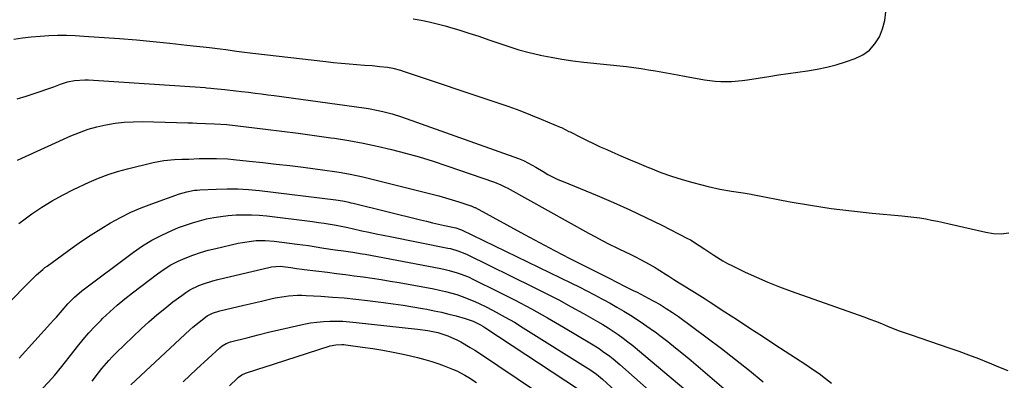
# Model space of a CAD drawing. Units: inches. Extents: x 1841434 to 1846808, y 421149 to 426488.
# Drawn here: x 1843373 to 1843786, y 422549 to 422700 of the extents above; entities that cross this region are included whole.
import ezdxf

# ---------------------------------------------------------------- set-up
doc = ezdxf.new("R2010")
doc.units = ezdxf.units.IN
doc.header["$MEASUREMENT"] = 0
doc.layers.add('7', color=7, linetype='Continuous')
doc.layers.add('8', color=7, linetype='Continuous')

msp = doc.modelspace()

# ---------------------------------------------------------------- linework, layer by layer
at = {"layer": '7', "color": 18}
for points in [[(1843537.84, 422700.27, 1694), (1843541.21, 422699.68, 1694), (1843544.56, 422699, 1694), (1843547.89, 422698.24, 1694), (1843551.19, 422697.36, 1694), (1843554.48, 422696.41, 1694), (1843556.89, 422695.67, 1694), (1843561.11, 422694.33, 1694), (1843565.32, 422692.96, 1694), (1843569.51, 422691.53, 1694), (1843573.69, 422690.07, 1694), (1843577.89, 422688.66, 1694), (1843582.12, 422687.36, 1694), (1843586.39, 422686.23, 1694), (1843590.69, 422685.2, 1694), (1843591.08, 422685.12, 1694), (1843595.61, 422684.21, 1694), (1843600.16, 422683.4, 1694), (1843604.74, 422682.73, 1694), (1843609.33, 422682.17, 1694), (1843627.26, 422680.25, 1694), (1843630.33, 422679.88, 1694), (1843633.39, 422679.47, 1694), (1843636.44, 422678.98, 1694), (1843639.48, 422678.44, 1694), (1843642.51, 422677.87, 1694), (1843645.55, 422677.31, 1694), (1843648.59, 422676.76, 1694), (1843651.63, 422676.21, 1694), (1843660.01, 422674.73, 1694), (1843664.49, 422674.14, 1694), (1843666.74, 422674.01, 1694), (1843671.27, 422674.02, 1694), (1843675.77, 422674.4, 1694), (1843678.01, 422674.71, 1694), (1843686.95, 422676.16, 1694), (1843691, 422676.8, 1694), (1843695.06, 422677.41, 1694), (1843699.12, 422677.98, 1694), (1843703.18, 422678.53, 1694), (1843707.22, 422679.17, 1694), (1843711.22, 422679.98, 1694), (1843715.16, 422681.04, 1694), (1843719.07, 422682.25, 1694), (1843723.2, 422683.68, 1694), (1843726.37, 422685.23, 1694), (1843729.18, 422687.2, 1694), (1843731.43, 422689.77, 1694), (1843733.32, 422692.76, 1694), (1843734.63, 422696.15, 1694), (1843735.59, 422699.61, 1694), (1843736.05, 422703.17, 1694)], [(1843370.4, 422691.7, 1696), (1843374.04, 422692.28, 1696), (1843377.68, 422692.76, 1696), (1843381.35, 422693.09, 1696), (1843385.02, 422693.31, 1696), (1843388.7, 422693.39, 1696), (1843392.38, 422693.38, 1696), (1843396.06, 422693.26, 1696), (1843399.74, 422693.06, 1696), (1843414.68, 422691.99, 1696), (1843421.74, 422691.43, 1696), (1843428.78, 422690.81, 1696), (1843435.82, 422690.1, 1696), (1843442.85, 422689.32, 1696), (1843452.35, 422688.21, 1696), (1843456.91, 422687.66, 1696), (1843459.19, 422687.37, 1696), (1843463.74, 422686.77, 1696), (1843466.01, 422686.49, 1696), (1843470.57, 422685.94, 1696), (1843501.21, 422682.4, 1696), (1843504.44, 422682.05, 1696), (1843507.68, 422681.72, 1696), (1843510.92, 422681.43, 1696), (1843514.16, 422681.17, 1696), (1843517.42, 422680.93, 1696), (1843520.64, 422680.67, 1696), (1843523.86, 422680.38, 1696), (1843527.07, 422680.01, 1696), (1843529.28, 422679.59, 1696), (1843532.54, 422678.73, 1696), (1843533.62, 422678.38, 1696), (1843573.27, 422665.1, 1696), (1843577.88, 422663.5, 1696), (1843582.47, 422661.84, 1696), (1843587.02, 422660.07, 1696), (1843591.54, 422658.24, 1696), (1843599.49, 422654.93, 1696), (1843600.02, 422654.7, 1696), (1843601.58, 422653.94, 1696), (1843603.11, 422653.13, 1696), (1843603.63, 422652.87, 1696), (1843608.01, 422650.64, 1696), (1843610.72, 422649.29, 1696), (1843613.46, 422647.97, 1696), (1843616.21, 422646.7, 1696), (1843618.98, 422645.46, 1696), (1843621.07, 422644.54, 1696), (1843624.9, 422642.88, 1696), (1843628.74, 422641.23, 1696), (1843632.58, 422639.61, 1696), (1843636.44, 422638.01, 1696), (1843637.36, 422637.63, 1696), (1843641.71, 422635.93, 1696), (1843646.1, 422634.36, 1696), (1843650.55, 422632.98, 1696), (1843655.04, 422631.71, 1696), (1843661.49, 422630.03, 1696), (1843666.35, 422628.92, 1696), (1843671.25, 422628.08, 1696), (1843676.18, 422627.36, 1696), (1843679.49, 422626.73, 1696), (1843680.15, 422626.6, 1696), (1843695.89, 422623.62, 1696), (1843704.44, 422622.13, 1696), (1843713.02, 422620.81, 1696), (1843721.62, 422619.75, 1696), (1843730.26, 422618.86, 1696), (1843742.74, 422617.76, 1696), (1843745.24, 422617.5, 1696), (1843747.75, 422617.2, 1696), (1843750.24, 422616.82, 1696), (1843752.72, 422616.4, 1696), (1843755.2, 422615.93, 1696), (1843757.67, 422615.44, 1696), (1843760.13, 422614.91, 1696), (1843762.59, 422614.37, 1696), (1843777.92, 422610.84, 1696), (1843781.14, 422610.36, 1696), (1843784.36, 422610.21, 1696), (1843787.56, 422610.57, 1696)], [(1843371.7, 422666.8, 1698), (1843375.57, 422667.94, 1698), (1843378.48, 422668.83, 1698), (1843381.37, 422669.77, 1698), (1843384.23, 422670.79, 1698), (1843387.08, 422671.85, 1698), (1843389.96, 422672.95, 1698), (1843392.8, 422673.87, 1698), (1843395.73, 422674.48, 1698), (1843400.19, 422674.77, 1698), (1843401.69, 422674.72, 1698), (1843450.53, 422671.44, 1698), (1843451.14, 422671.4, 1698), (1843452.96, 422671.25, 1698), (1843454.18, 422671.14, 1698), (1843458.82, 422670.66, 1698), (1843463.45, 422670.14, 1698), (1843465.77, 422669.87, 1698), (1843468.81, 422669.5, 1698), (1843471.49, 422669.17, 1698), (1843474.16, 422668.83, 1698), (1843476.84, 422668.48, 1698), (1843479.51, 422668.12, 1698), (1843517.11, 422662.95, 1698), (1843519.12, 422662.65, 1698), (1843523.12, 422661.9, 1698), (1843525.11, 422661.46, 1698), (1843529.05, 422660.42, 1698), (1843532.92, 422659.16, 1698), (1843581.94, 422641.78, 1698), (1843584.12, 422640.9, 1698), (1843586.21, 422639.83, 1698), (1843589.27, 422638.06, 1698), (1843592.29, 422636.26, 1698), (1843594.33, 422635.1, 1698), (1843598.52, 422633.01, 1698), (1843600.67, 422632.07, 1698), (1843614.9, 422626.23, 1698), (1843621.78, 422623.31, 1698), (1843628.6, 422620.28, 1698), (1843635.34, 422617.07, 1698), (1843642.04, 422613.75, 1698), (1843652.77, 422608.26, 1698), (1843654.04, 422607.58, 1698), (1843657.74, 422605.31, 1698), (1843660.13, 422603.69, 1698), (1843663.87, 422601.16, 1698), (1843667.69, 422598.78, 1698), (1843669.67, 422597.71, 1698), (1843671.68, 422596.69, 1698), (1843677.02, 422594.14, 1698), (1843681.75, 422591.96, 1698), (1843686.53, 422589.89, 1698), (1843691.37, 422587.97, 1698), (1843696.25, 422586.15, 1698), (1843726.73, 422575.34, 1698), (1843729.23, 422574.43, 1698), (1843731.71, 422573.49, 1698), (1843734.18, 422572.52, 1698), (1843736.64, 422571.52, 1698), (1843739.11, 422570.53, 1698), (1843741.58, 422569.57, 1698), (1843744.07, 422568.66, 1698), (1843746.58, 422567.78, 1698), (1843762.41, 422562.4, 1698), (1843766.58, 422560.95, 1698), (1843770.72, 422559.44, 1698), (1843774.83, 422557.85, 1698), (1843778.92, 422556.22, 1698), (1843779.37, 422556.04, 1698), (1843783.23, 422554.47, 1698), (1843787.1, 422552.92, 1698)], [(1843372.47, 422614.44, 1702), (1843375.09, 422616.45, 1702), (1843377.93, 422618.5, 1702), (1843382.11, 422621.34, 1702), (1843386.39, 422624.01, 1702), (1843390.81, 422626.43, 1702), (1843395.33, 422628.69, 1702), (1843402.01, 422631.8, 1702), (1843405.9, 422633.47, 1702), (1843409.85, 422634.99, 1702), (1843413.88, 422636.28, 1702), (1843417.97, 422637.4, 1702), (1843428.76, 422640.05, 1702), (1843430.98, 422640.52, 1702), (1843433.21, 422640.9, 1702), (1843437.73, 422641.29, 1702), (1843440.81, 422641.41, 1702), (1843443.73, 422641.53, 1702), (1843448.1, 422641.71, 1702), (1843452.9, 422641.81, 1702), (1843455.3, 422641.8, 1702), (1843460.09, 422641.59, 1702), (1843462.48, 422641.38, 1702), (1843469.06, 422640.69, 1702), (1843474.73, 422640.07, 1702), (1843480.41, 422639.43, 1702), (1843486.07, 422638.76, 1702), (1843491.74, 422638.06, 1702), (1843500.83, 422636.9, 1702), (1843504.81, 422636.35, 1702), (1843506.8, 422636.04, 1702), (1843510.75, 422635.35, 1702), (1843514.69, 422634.53, 1702), (1843516.64, 422634.07, 1702), (1843545.83, 422626.81, 1702), (1843548.62, 422626.08, 1702), (1843551.4, 422625.31, 1702), (1843554.16, 422624.48, 1702), (1843556.91, 422623.61, 1702), (1843561.92, 422621.97, 1702), (1843562.15, 422621.88, 1702), (1843563.51, 422621.26, 1702), (1843563.73, 422621.15, 1702), (1843584.47, 422609.89, 1702), (1843590.78, 422606.51, 1702), (1843597.11, 422603.16, 1702), (1843603.48, 422599.87, 1702), (1843609.87, 422596.63, 1702), (1843620.52, 422591.28, 1702), (1843622.67, 422590.19, 1702), (1843626.96, 422588, 1702), (1843630.11, 422586.44, 1702), (1843631.69, 422585.66, 1702), (1843634.81, 422584.06, 1702), (1843636.36, 422583.23, 1702), (1843638.67, 422581.99, 1702), (1843641.33, 422580.48, 1702), (1843643.95, 422578.9, 1702), (1843646.5, 422577.21, 1702), (1843649.01, 422575.45, 1702), (1843661.07, 422566.58, 1702), (1843667.05, 422562.09, 1702), (1843672.97, 422557.51, 1702), (1843678.8, 422552.82, 1702), (1843684.56, 422548.06, 1702)], [(1843357.15, 422570.03, 1704), (1843377.42, 422590.63, 1704), (1843379.88, 422593.02, 1704), (1843382.45, 422595.28, 1704), (1843383.35, 422595.99, 1704), (1843384.27, 422596.67, 1704), (1843394.87, 422604.31, 1704), (1843398.8, 422607.06, 1704), (1843402.77, 422609.73, 1704), (1843406.82, 422612.29, 1704), (1843410.92, 422614.77, 1704), (1843415.12, 422617.07, 1704), (1843419.39, 422619.21, 1704), (1843423.77, 422621.09, 1704), (1843428.24, 422622.81, 1704), (1843439.78, 422626.88, 1704), (1843442.92, 422627.8, 1704), (1843446.13, 422628.41, 1704), (1843447.22, 422628.52, 1704), (1843448.31, 422628.6, 1704), (1843455.2, 422628.93, 1704), (1843459.74, 422629.04, 1704), (1843464.26, 422628.99, 1704), (1843468.79, 422628.71, 1704), (1843473.3, 422628.28, 1704), (1843505.37, 422624.4, 1704), (1843506.29, 422624.28, 1704), (1843509.02, 422623.8, 1704), (1843510.82, 422623.41, 1704), (1843511.72, 422623.2, 1704), (1843512.62, 422622.98, 1704), (1843540.84, 422616.04, 1704), (1843543.37, 422615.43, 1704), (1843545.9, 422614.83, 1704), (1843548.44, 422614.26, 1704), (1843550.98, 422613.69, 1704), (1843555.72, 422612.66, 1704), (1843557.71, 422611.99, 1704), (1843558.03, 422611.84, 1704), (1843604.14, 422589.49, 1704), (1843607.37, 422587.9, 1704), (1843610.58, 422586.28, 1704), (1843613.78, 422584.63, 1704), (1843616.97, 422582.96, 1704), (1843617.5, 422582.67, 1704), (1843620.39, 422581.09, 1704), (1843623.26, 422579.47, 1704), (1843626.09, 422577.79, 1704), (1843628.9, 422576.06, 1704), (1843631.67, 422574.27, 1704), (1843634.41, 422572.44, 1704), (1843637.11, 422570.54, 1704), (1843639.77, 422568.6, 1704), (1843641.21, 422567.52, 1704), (1843644.55, 422564.97, 1704), (1843647.85, 422562.38, 1704), (1843651.11, 422559.73, 1704), (1843654.34, 422557.04, 1704), (1843676.93, 422537.85, 1704)], [(1843372.59, 422558.01, 1706), (1843385.74, 422572.57, 1706), (1843386.97, 422573.93, 1706), (1843388.19, 422575.3, 1706), (1843390.61, 422578.05, 1706), (1843393.05, 422580.78, 1706), (1843395.86, 422583.65, 1706), (1843398.93, 422586.24, 1706), (1843420.55, 422602.49, 1706), (1843424.35, 422605.13, 1706), (1843428.27, 422607.55, 1706), (1843432.36, 422609.67, 1706), (1843436.57, 422611.58, 1706), (1843439.46, 422612.77, 1706), (1843442.33, 422613.86, 1706), (1843445.24, 422614.84, 1706), (1843448.19, 422615.68, 1706), (1843451.17, 422616.42, 1706), (1843454.19, 422617, 1706), (1843457.22, 422617.49, 1706), (1843460.27, 422617.83, 1706), (1843463.6, 422618.1, 1706), (1843466.8, 422618.19, 1706), (1843470, 422618.17, 1706), (1843473.2, 422617.98, 1706), (1843476.39, 422617.68, 1706), (1843495.6, 422615.32, 1706), (1843498.07, 422614.98, 1706), (1843500.54, 422614.62, 1706), (1843505.45, 422613.74, 1706), (1843510.34, 422612.75, 1706), (1843512.74, 422612.25, 1706), (1843516.29, 422611.49, 1706), (1843519.27, 422610.86, 1706), (1843522.25, 422610.23, 1706), (1843525.23, 422609.62, 1706), (1843528.22, 422609.02, 1706), (1843552.39, 422604.18, 1706), (1843553.43, 422603.95, 1706), (1843556.51, 422603.1, 1706), (1843559.49, 422601.94, 1706), (1843560.45, 422601.49, 1706), (1843588.23, 422587.84, 1706), (1843593.54, 422585.18, 1706), (1843598.81, 422582.45, 1706), (1843604.04, 422579.63, 1706), (1843609.23, 422576.75, 1706), (1843615.12, 422573.42, 1706), (1843617.33, 422572.13, 1706), (1843619.51, 422570.8, 1706), (1843621.65, 422569.4, 1706), (1843623.76, 422567.96, 1706), (1843625.83, 422566.46, 1706), (1843627.88, 422564.92, 1706), (1843629.88, 422563.33, 1706), (1843631.86, 422561.71, 1706), (1843662.71, 422535.65, 1706)], [(1843370.21, 422532.23, 1708), (1843386.25, 422549.57, 1708), (1843387.35, 422550.79, 1708), (1843390.48, 422554.58, 1708), (1843393.51, 422558.47, 1708), (1843394.53, 422559.76, 1708), (1843397.09, 422562.97, 1708), (1843399.45, 422565.82, 1708), (1843401.86, 422568.62, 1708), (1843404.37, 422571.32, 1708), (1843406.95, 422573.98, 1708), (1843407.59, 422574.61, 1708), (1843410.59, 422577.48, 1708), (1843413.66, 422580.26, 1708), (1843416.84, 422582.91, 1708), (1843420.1, 422585.47, 1708), (1843430.65, 422593.43, 1708), (1843433.4, 422595.34, 1708), (1843436.24, 422597.1, 1708), (1843439.2, 422598.64, 1708), (1843442.25, 422600.03, 1708), (1843445.39, 422601.23, 1708), (1843448.56, 422602.32, 1708), (1843451.78, 422603.25, 1708), (1843455.04, 422604.08, 1708), (1843464.44, 422606.22, 1708), (1843466.3, 422606.6, 1708), (1843470.06, 422607.14, 1708), (1843471.95, 422607.31, 1708), (1843475.75, 422607.37, 1708), (1843479.53, 422607.08, 1708), (1843489.11, 422605.89, 1708), (1843493.93, 422605.24, 1708), (1843496.33, 422604.88, 1708), (1843500.38, 422604.22, 1708), (1843505.12, 422603.48, 1708), (1843508.56, 422603, 1708), (1843512.46, 422602.44, 1708), (1843516.35, 422601.81, 1708), (1843517.64, 422601.58, 1708), (1843549.41, 422595.59, 1708), (1843551.15, 422595.23, 1708), (1843552.87, 422594.83, 1708), (1843556.29, 422593.86, 1708), (1843557.96, 422593.28, 1708), (1843561.25, 422591.95, 1708), (1843562.85, 422591.2, 1708), (1843573.6, 422585.87, 1708), (1843580.51, 422582.34, 1708), (1843587.38, 422578.71, 1708), (1843594.15, 422574.91, 1708), (1843600.87, 422571.01, 1708), (1843612.64, 422564.01, 1708), (1843615.74, 422562.06, 1708), (1843617.25, 422561.03, 1708), (1843620.21, 422558.88, 1708), (1843621.65, 422557.75, 1708), (1843624.45, 422555.39, 1708), (1843663.86, 422520.49, 1708)], [(1843419.41, 422546.89, 1712), (1843444.22, 422569.88, 1712), (1843445.48, 422571.02, 1712), (1843448.08, 422573.2, 1712), (1843451.49, 422575.78, 1712), (1843453.62, 422576.91, 1712), (1843456.7, 422577.89, 1712), (1843466.74, 422580.2, 1712), (1843469.25, 422580.79, 1712), (1843471.76, 422581.37, 1712), (1843474.27, 422581.97, 1712), (1843478.17, 422582.9, 1712), (1843479.99, 422583.31, 1712), (1843483.66, 422583.95, 1712), (1843485.52, 422584.19, 1712), (1843489.24, 422584.44, 1712), (1843491.1, 422584.44, 1712), (1843492.96, 422584.38, 1712), (1843499.05, 422584.01, 1712), (1843503.96, 422583.67, 1712), (1843508.86, 422583.27, 1712), (1843513.76, 422582.77, 1712), (1843518.64, 422582.21, 1712), (1843525.39, 422581.37, 1712), (1843529.47, 422580.83, 1712), (1843533.54, 422580.24, 1712), (1843537.6, 422579.59, 1712), (1843541.66, 422578.88, 1712), (1843543.58, 422578.54, 1712), (1843546.66, 422577.93, 1712), (1843549.73, 422577.27, 1712), (1843552.78, 422576.53, 1712), (1843555.81, 422575.74, 1712), (1843559.66, 422574.67, 1712), (1843562.89, 422573.54, 1712), (1843565.97, 422572.02, 1712), (1843566.95, 422571.44, 1712), (1843567.92, 422570.84, 1712), (1843607.51, 422544.83, 1712)], [(1843441.31, 422548.19, 1714), (1843444.09, 422550.84, 1714), (1843446.91, 422553.46, 1714), (1843456.71, 422562.41, 1714), (1843457.72, 422563.22, 1714), (1843459.41, 422564.17, 1714), (1843461.24, 422564.83, 1714), (1843468.56, 422566.73, 1714), (1843472.86, 422567.83, 1714), (1843477.16, 422568.89, 1714), (1843481.48, 422569.91, 1714), (1843485.8, 422570.9, 1714), (1843492.02, 422572.28, 1714), (1843494.72, 422572.8, 1714), (1843497.42, 422573.2, 1714), (1843500.15, 422573.44, 1714), (1843502.89, 422573.57, 1714), (1843505.63, 422573.57, 1714), (1843508.37, 422573.49, 1714), (1843511.11, 422573.31, 1714), (1843513.84, 422573.06, 1714), (1843539.62, 422570.18, 1714), (1843543.93, 422569.6, 1714), (1843548.2, 422568.75, 1714), (1843552.36, 422567.46, 1714), (1843556.32, 422565.65, 1714), (1843557.79, 422564.85, 1714), (1843561.77, 422562.57, 1714), (1843563.72, 422561.36, 1714), (1843565.64, 422560.11, 1714), (1843589.08, 422544.39, 1714)], [(1843460.72, 422546.38, 1716), (1843464.09, 422549.64, 1716), (1843464.52, 422550.03, 1716), (1843465.94, 422551.03, 1716), (1843467.52, 422551.77, 1716), (1843472.22, 422553.29, 1716), (1843473.53, 422553.72, 1716), (1843474.84, 422554.14, 1716), (1843503.02, 422563.15, 1716), (1843505.42, 422563.68, 1716), (1843507.88, 422563.8, 1716), (1843508.7, 422563.74, 1716), (1843509.52, 422563.66, 1716), (1843516.52, 422562.7, 1716), (1843520.83, 422562.06, 1716), (1843525.13, 422561.35, 1716), (1843529.4, 422560.54, 1716), (1843533.67, 422559.66, 1716), (1843536.64, 422559, 1716), (1843539.65, 422558.29, 1716), (1843542.64, 422557.5, 1716), (1843545.6, 422556.61, 1716), (1843548.54, 422555.66, 1716), (1843550.76, 422554.89, 1716), (1843554.34, 422553.5, 1716), (1843556.08, 422552.7, 1716), (1843559.48, 422550.91, 1716), (1843561.14, 422549.94, 1716), (1843564.36, 422547.86, 1716)]]:
    msp.add_polyline3d(points, dxfattribs=at)
at = {"layer": '8', "color": 18}
for points in [[(1843371.9, 422641.02, 1700), (1843373.72, 422641.83, 1700), (1843394.3, 422651.22, 1700), (1843397.87, 422652.7, 1700), (1843401.49, 422654, 1700), (1843405.2, 422655.05, 1700), (1843408.96, 422655.92, 1700), (1843412.78, 422656.54, 1700), (1843416.6, 422656.98, 1700), (1843420.45, 422657.18, 1700), (1843424.32, 422657.2, 1700), (1843443.37, 422656.7, 1700), (1843445.22, 422656.65, 1700), (1843447.07, 422656.59, 1700), (1843450.77, 422656.47, 1700), (1843454.48, 422656.33, 1700), (1843457.09, 422656.18, 1700), (1843459.69, 422655.93, 1700), (1843475.89, 422654.08, 1700), (1843482.73, 422653.27, 1700), (1843489.57, 422652.4, 1700), (1843496.39, 422651.45, 1700), (1843503.21, 422650.45, 1700), (1843504.83, 422650.21, 1700), (1843510.82, 422649.22, 1700), (1843516.79, 422648.13, 1700), (1843522.73, 422646.88, 1700), (1843528.65, 422645.53, 1700), (1843534.52, 422644.01, 1700), (1843540.37, 422642.4, 1700), (1843546.17, 422640.61, 1700), (1843551.94, 422638.72, 1700), (1843571.89, 422631.88, 1700), (1843574.59, 422630.76, 1700), (1843576.55, 422629.76, 1700), (1843577.19, 422629.41, 1700), (1843611.34, 422610.39, 1700), (1843614.19, 422608.84, 1700), (1843617.07, 422607.32, 1700), (1843619.96, 422605.85, 1700), (1843622.88, 422604.42, 1700), (1843624.25, 422603.77, 1700), (1843628.73, 422601.58, 1700), (1843630.96, 422600.47, 1700), (1843633.18, 422599.34, 1700), (1843636.75, 422597.51, 1700), (1843638.01, 422596.8, 1700), (1843639.23, 422596, 1700), (1843639.64, 422595.74, 1700), (1843640.05, 422595.48, 1700), (1843644.94, 422592.39, 1700), (1843647.11, 422591.03, 1700), (1843649.28, 422589.67, 1700), (1843651.46, 422588.33, 1700), (1843653.65, 422586.99, 1700), (1843655.83, 422585.65, 1700), (1843658.01, 422584.29, 1700), (1843660.17, 422582.91, 1700), (1843662.32, 422581.52, 1700), (1843668.5, 422577.47, 1700), (1843673.74, 422574.05, 1700), (1843678.98, 422570.63, 1700), (1843684.22, 422567.21, 1700), (1843689.46, 422563.79, 1700), (1843702.49, 422555.32, 1700), (1843705.25, 422553.46, 1700), (1843707.97, 422551.56, 1700), (1843710.63, 422549.58, 1700), (1843713.26, 422547.55, 1700)], [(1843403.17, 422548.37, 1710), (1843405.86, 422551.94, 1710), (1843407.24, 422553.69, 1710), (1843410.16, 422557.07, 1710), (1843411.7, 422558.68, 1710), (1843413.29, 422560.26, 1710), (1843423.79, 422570.28, 1710), (1843427, 422573.25, 1710), (1843430.28, 422576.14, 1710), (1843433.65, 422578.91, 1710), (1843437.09, 422581.61, 1710), (1843440.74, 422584.37, 1710), (1843442.44, 422585.56, 1710), (1843444.2, 422586.65, 1710), (1843447.93, 422588.48, 1710), (1843449.88, 422589.22, 1710), (1843453.85, 422590.49, 1710), (1843455.86, 422591.02, 1710), (1843477.86, 422596.19, 1710), (1843478.46, 422596.31, 1710), (1843482.09, 422596.54, 1710), (1843486.55, 422596, 1710), (1843488.92, 422595.67, 1710), (1843491.29, 422595.34, 1710), (1843492.08, 422595.24, 1710), (1843501.84, 422594.05, 1710), (1843505.6, 422593.58, 1710), (1843509.37, 422593.11, 1710), (1843513.13, 422592.62, 1710), (1843516.89, 422592.11, 1710), (1843520.65, 422591.58, 1710), (1843524.4, 422591, 1710), (1843528.14, 422590.38, 1710), (1843531.87, 422589.72, 1710), (1843546.46, 422587.04, 1710), (1843548.88, 422586.55, 1710), (1843551.29, 422586.01, 1710), (1843556.06, 422584.7, 1710), (1843558.4, 422583.92, 1710), (1843562.98, 422582.1, 1710), (1843565.22, 422581.06, 1710), (1843568.66, 422579.36, 1710), (1843572.57, 422577.35, 1710), (1843576.43, 422575.27, 1710), (1843580.23, 422573.07, 1710), (1843583.98, 422570.8, 1710), (1843610.1, 422554.47, 1710), (1843611.94, 422553.26, 1710), (1843614.61, 422551.32, 1710), (1843617.14, 422549.19, 1710), (1843629.49, 422537.88, 1710)]]:
    msp.add_polyline3d(points, dxfattribs=at)

doc.saveas('drawing.dxf')
